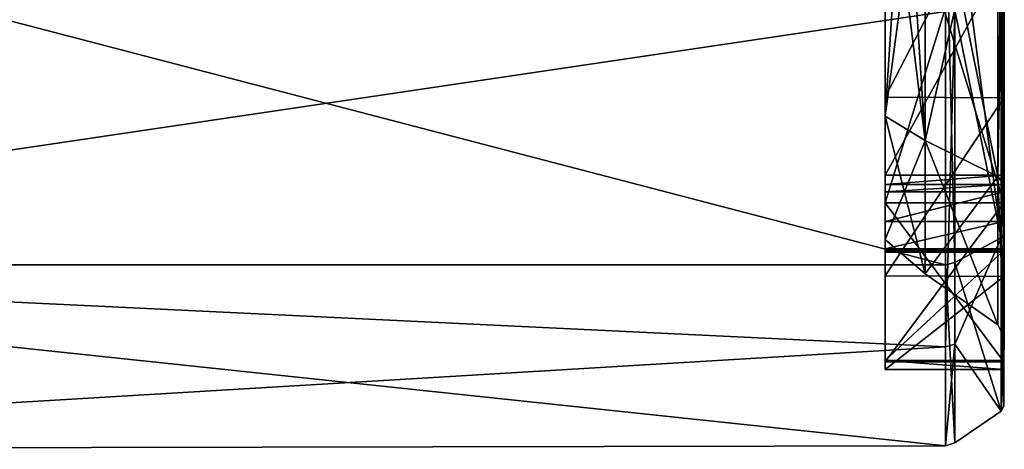
# Model space of a CAD drawing. Units: millimetres. Extents: x -206 to 162, y -158 to 1229.
# Drawn here: x 130 to 162, y -20 to -7 of the extents above; entities that cross this region are included whole.
import ezdxf

# ---------------------------------------------------------------- set-up
doc = ezdxf.new("R2010")
doc.units = ezdxf.units.MM
doc.header["$LTSCALE"] = 41.718519
for name, color, linetype in [('1357', 7, 'CONTINUOUS'), ('1358', 7, 'CONTINUOUS'), ('1360', 7, 'CONTINUOUS'), ('1362', 7, 'CONTINUOUS'), ('1363', 7, 'CONTINUOUS'), ('1365', 7, 'CONTINUOUS'), ('1366', 7, 'CONTINUOUS'), ('1367', 7, 'CONTINUOUS'), ('1408', 7, 'CONTINUOUS'), ('1409', 7, 'CONTINUOUS'), ('1410', 7, 'CONTINUOUS'), ('1411', 7, 'CONTINUOUS'), ('1412', 7, 'CONTINUOUS'), ('1414', 7, 'CONTINUOUS'), ('1415', 7, 'CONTINUOUS'), ('1416', 7, 'CONTINUOUS'), ('1419', 7, 'CONTINUOUS'), ('1422', 7, 'CONTINUOUS')]:
    doc.layers.add(name, color=color, linetype=linetype)

msp = doc.modelspace()

# ---------------------------------------------------------------- linework, layer by layer
at = {"layer": '1357', "linetype": 'Continuous'}
for points in [[(104.85, -14.496, -14.496), (104.85, 0, -20.5), (160.458, -14.496, -14.496), (104.85, -14.496, -14.496)], [(160.458, -14.496, -14.496), (104.85, 0, -20.5), (160.458, -2.119, -20.39), (160.458, -14.496, -14.496)]]:
    msp.add_3dface(points, dxfattribs=at)
at = {"layer": '1358', "linetype": 'Continuous'}
for points in [[(104.85, -14.496, 14.496), (160.458, -6.266, 19.519), (104.85, 0, 20.5), (104.85, -14.496, 14.496)], [(160.458, -17.166, 11.205), (160.458, -6.266, 19.519), (104.85, -14.496, 14.496), (160.458, -17.166, 11.205)], [(104.85, -14.496, -14.496), (160.458, -14.496, -14.496), (160.458, -20.39, -2.119), (104.85, -14.496, -14.496)], [(104.85, -14.496, -14.496), (160.458, -20.39, -2.119), (104.85, -20.5, 0), (104.85, -14.496, -14.496)], [(104.85, -20.5, 0), (160.458, -17.166, 11.205), (104.85, -14.496, 14.496), (104.85, -20.5, 0)], [(160.458, -20.39, -2.119), (160.458, -17.166, 11.205), (104.85, -20.5, 0), (160.458, -20.39, -2.119)]]:
    msp.add_3dface(points, dxfattribs=at)
at = {"layer": '1360', "linetype": 'Continuous'}
for points in [[(162.35, -7.308, 17.647), (162.35, -1.575, 18.128), (162.35, 0.004, 19.1), (162.35, -7.308, 17.647)], [(162.35, -0.004, -19.1), (162.35, -4.587, -17.609), (162.35, -7.315, -17.644), (162.35, -0.004, -19.1)], [(162.35, -9.073, 15.772), (162.35, -1.575, 18.128), (162.35, -7.308, 17.647), (162.35, -9.073, 15.772)], [(162.35, -4.587, -17.609), (162.35, -11.587, -14.031), (162.35, -7.315, -17.644), (162.35, -4.587, -17.609)], [(162.35, -14.877, 10.477), (162.35, -9.073, 15.772), (162.35, -7.308, 17.647), (162.35, -14.877, 10.477)], [(162.35, -13.506, 13.506), (162.35, -14.877, 10.477), (162.35, -7.308, 17.647), (162.35, -13.506, 13.506)], [(162.35, -11.885, -14.084), (162.35, -12.13, -13.978), (162.35, -7.315, -17.644), (162.35, -11.885, -14.084)], [(162.35, -12.13, -13.978), (162.35, -13.506, -13.506), (162.35, -7.315, -17.644), (162.35, -12.13, -13.978)], [(162.35, -11.587, -14.031), (162.35, -11.885, -14.084), (162.35, -7.315, -17.644), (162.35, -11.587, -14.031)], [(162.35, -12.13, -13.978), (162.35, -13.087, -13.087), (162.35, -13.506, -13.506), (162.35, -12.13, -13.978)], [(162.35, -13.087, -13.087), (162.35, -13.978, -12.13), (162.35, -13.506, -13.506), (162.35, -13.087, -13.087)], [(162.35, -13.978, -12.13), (162.35, -14.087, -11.848), (162.35, -13.506, -13.506), (162.35, -13.978, -12.13)], [(162.35, -17.647, 7.307), (162.35, -14.877, 10.477), (162.35, -13.506, 13.506), (162.35, -17.647, 7.307)], [(162.35, -13.506, -13.506), (162.35, -14.087, -11.848), (162.35, -17.644, -7.315), (162.35, -13.506, -13.506)], [(162.35, -14.031, -11.587), (162.35, -17.601, -4.618), (162.35, -17.644, -7.315), (162.35, -14.031, -11.587)], [(162.35, -14.087, -11.848), (162.35, -14.031, -11.587), (162.35, -17.644, -7.315), (162.35, -14.087, -11.848)], [(162.35, -17.907, 3.23), (162.35, -14.877, 10.477), (162.35, -17.647, 7.307), (162.35, -17.907, 3.23)], [(162.35, -17.601, -4.618), (162.35, -17.907, 3.23), (162.35, -19.1, -0.004), (162.35, -17.601, -4.618)], [(162.35, -17.644, -7.315), (162.35, -17.601, -4.618), (162.35, -19.1, -0.004), (162.35, -17.644, -7.315)], [(162.35, -19.1, -0.004), (162.35, -17.907, 3.23), (162.35, -17.647, 7.307), (162.35, -19.1, -0.004)]]:
    msp.add_3dface(points, dxfattribs=at)
at = {"layer": '1362', "linetype": 'Continuous'}
for points in [[(162.27, -13.619, -13.619), (160.758, -2.108, -20.29), (162.27, 0, -19.26), (162.27, -13.619, -13.619)], [(160.758, -14.424, -14.424), (160.758, -2.108, -20.29), (162.27, -13.619, -13.619), (160.758, -14.424, -14.424)]]:
    msp.add_3dface(points, dxfattribs=at)
at = {"layer": '1363', "linetype": 'Continuous'}
for points in [[(162.27, 0, 19.26), (160.758, -6.235, 19.423), (162.27, -13.619, 13.619), (162.27, 0, 19.26)], [(160.758, -6.235, 19.423), (160.758, -17.082, 11.15), (162.27, -13.619, 13.619), (160.758, -6.235, 19.423)], [(160.758, -14.424, -14.424), (162.27, -13.619, -13.619), (162.27, -19.26, 0), (160.758, -14.424, -14.424)], [(162.27, -13.619, 13.619), (160.758, -17.082, 11.15), (162.27, -19.26, 0), (162.27, -13.619, 13.619)], [(160.758, -20.29, -2.108), (160.758, -14.424, -14.424), (162.27, -19.26, 0), (160.758, -20.29, -2.108)], [(160.758, -17.082, 11.15), (160.758, -20.29, -2.108), (162.27, -19.26, 0), (160.758, -17.082, 11.15)]]:
    msp.add_3dface(points, dxfattribs=at)
at = {"layer": '1365', "linetype": 'Continuous'}
for points in [[(162.35, -7.315, -17.644), (162.35, -13.506, -13.506), (162.27, 0, -19.26), (162.35, -7.315, -17.644)], [(162.27, 0, -19.26), (162.35, -13.506, -13.506), (162.329, -13.569, -13.569), (162.27, 0, -19.26)], [(162.35, -0.004, -19.1), (162.35, -7.315, -17.644), (162.27, 0, -19.26), (162.35, -0.004, -19.1)], [(162.27, -13.619, -13.619), (162.27, 0, -19.26), (162.329, -13.569, -13.569), (162.27, -13.619, -13.619)]]:
    msp.add_3dface(points, dxfattribs=at)
at = {"layer": '1366', "linetype": 'Continuous'}
for points in [[(162.35, -7.308, 17.647), (162.35, 0.004, 19.1), (162.27, 0, 19.26), (162.35, -7.308, 17.647)], [(162.35, -7.308, 17.647), (162.27, 0, 19.26), (162.27, -13.619, 13.619), (162.35, -7.308, 17.647)], [(162.35, -13.506, 13.506), (162.35, -7.308, 17.647), (162.27, -13.619, 13.619), (162.35, -13.506, 13.506)], [(162.35, -17.647, 7.307), (162.35, -13.506, 13.506), (162.27, -19.26, 0), (162.35, -17.647, 7.307)], [(162.35, -13.506, 13.506), (162.27, -13.619, 13.619), (162.27, -19.26, 0), (162.35, -13.506, 13.506)], [(162.35, -17.644, -7.315), (162.27, -13.619, -13.619), (162.329, -13.569, -13.569), (162.35, -17.644, -7.315)], [(162.35, -17.644, -7.315), (162.35, -19.1, -0.004), (162.27, -13.619, -13.619), (162.35, -17.644, -7.315)], [(162.27, -13.619, -13.619), (162.35, -19.1, -0.004), (162.27, -19.26, 0), (162.27, -13.619, -13.619)], [(162.35, -13.506, -13.506), (162.35, -17.644, -7.315), (162.329, -13.569, -13.569), (162.35, -13.506, -13.506)], [(162.35, -19.1, -0.004), (162.35, -17.647, 7.307), (162.27, -19.26, 0), (162.35, -19.1, -0.004)]]:
    msp.add_3dface(points, dxfattribs=at)
at = {"layer": '1367', "linetype": 'Continuous'}
for points in [[(160.458, -2.119, -20.39), (160.758, -2.108, -20.29), (160.758, -14.424, -14.424), (160.458, -2.119, -20.39)], [(160.458, -14.496, -14.496), (160.458, -2.119, -20.39), (160.758, -14.424, -14.424), (160.458, -14.496, -14.496)], [(160.458, -6.266, 19.519), (160.458, -17.166, 11.205), (160.758, -6.235, 19.423), (160.458, -6.266, 19.519)], [(160.458, -17.166, 11.205), (160.758, -17.082, 11.15), (160.758, -6.235, 19.423), (160.458, -17.166, 11.205)], [(160.458, -14.496, -14.496), (160.758, -14.424, -14.424), (160.758, -20.29, -2.108), (160.458, -14.496, -14.496)], [(160.458, -20.39, -2.119), (160.458, -14.496, -14.496), (160.758, -20.29, -2.108), (160.458, -20.39, -2.119)], [(160.458, -17.166, 11.205), (160.458, -20.39, -2.119), (160.758, -17.082, 11.15), (160.458, -17.166, 11.205)], [(160.458, -20.39, -2.119), (160.758, -20.29, -2.108), (160.758, -17.082, 11.15), (160.458, -20.39, -2.119)]]:
    msp.add_3dface(points, dxfattribs=at)
at = {"layer": '1408', "linetype": 'Continuous'}
for points in [[(162.35, -13.087, -13.087), (162.35, -12.13, -13.978), (158.49, -13.087, -13.087), (162.35, -13.087, -13.087)], [(162.35, -12.13, -13.978), (158.49, -12.13, -13.978), (158.49, -13.087, -13.087), (162.35, -12.13, -13.978)], [(162.35, -13.978, -12.13), (162.35, -13.087, -13.087), (158.49, -13.978, -12.13), (162.35, -13.978, -12.13)], [(158.49, -13.978, -12.13), (162.35, -13.087, -13.087), (158.49, -13.087, -13.087), (158.49, -13.978, -12.13)]]:
    msp.add_3dface(points, dxfattribs=at)
at = {"layer": '1409', "linetype": 'Continuous'}
for points in [[(162.35, -14.087, -11.848), (162.35, -13.978, -12.13), (158.49, -14.084, -11.889), (162.35, -14.087, -11.848)], [(162.35, -13.978, -12.13), (158.49, -13.978, -12.13), (158.49, -14.084, -11.889), (162.35, -13.978, -12.13)], [(162.35, -14.031, -11.587), (162.35, -14.087, -11.848), (158.49, -14.031, -11.587), (162.35, -14.031, -11.587)], [(158.49, -14.031, -11.587), (162.35, -14.087, -11.848), (158.49, -14.084, -11.889), (158.49, -14.031, -11.587)]]:
    msp.add_3dface(points, dxfattribs=at)
at = {"layer": '1410', "linetype": 'Continuous'}
for points in [[(158.49, -1.546, 18.131), (162.35, -1.575, 18.128), (158.49, -9.046, 15.789), (158.49, -1.546, 18.131)], [(162.35, -1.575, 18.128), (162.35, -9.073, 15.772), (158.49, -9.046, 15.789), (162.35, -1.575, 18.128)], [(162.35, -11.587, -14.031), (162.35, -4.587, -17.609), (158.49, -11.587, -14.031), (162.35, -11.587, -14.031)], [(158.49, -11.587, -14.031), (162.35, -4.587, -17.609), (158.49, -4.592, -17.608), (158.49, -11.587, -14.031)], [(158.49, -9.046, 15.789), (162.35, -9.073, 15.772), (158.49, -14.859, 10.503), (158.49, -9.046, 15.789)], [(162.35, -9.073, 15.772), (162.35, -14.877, 10.477), (158.49, -14.859, 10.503), (162.35, -9.073, 15.772)], [(162.35, -17.601, -4.618), (162.35, -14.031, -11.587), (158.49, -17.608, -4.592), (162.35, -17.601, -4.618)], [(162.35, -14.031, -11.587), (158.49, -14.031, -11.587), (158.49, -17.608, -4.592), (162.35, -14.031, -11.587)], [(158.49, -14.859, 10.503), (162.35, -14.877, 10.477), (158.49, -17.902, 3.259), (158.49, -14.859, 10.503)], [(162.35, -14.877, 10.477), (162.35, -17.907, 3.23), (158.49, -17.902, 3.259), (162.35, -14.877, 10.477)], [(162.35, -17.907, 3.23), (162.35, -17.601, -4.618), (158.49, -17.608, -4.592), (162.35, -17.907, 3.23)], [(158.49, -17.902, 3.259), (162.35, -17.907, 3.23), (158.49, -17.608, -4.592), (158.49, -17.902, 3.259)]]:
    msp.add_3dface(points, dxfattribs=at)
at = {"layer": '1411', "linetype": 'Continuous'}
for points in [[(162.35, -11.885, -14.084), (162.35, -11.587, -14.031), (158.49, -11.888, -14.084), (162.35, -11.885, -14.084)], [(162.35, -11.587, -14.031), (158.49, -11.587, -14.031), (158.49, -11.888, -14.084), (162.35, -11.587, -14.031)], [(162.35, -12.13, -13.978), (162.35, -11.885, -14.084), (158.49, -12.13, -13.978), (162.35, -12.13, -13.978)], [(158.49, -12.13, -13.978), (162.35, -11.885, -14.084), (158.49, -11.888, -14.084), (158.49, -12.13, -13.978)]]:
    msp.add_3dface(points, dxfattribs=at)
at = {"layer": '1412', "linetype": 'Continuous'}
for points in [[(158.49, -12.483, -12.483), (158.49, -4.592, -17.608), (158.49, 0, -17.654), (158.49, -12.483, -12.483)], [(158.49, -1.546, 18.131), (158.49, -9.046, 15.789), (158.49, 0, 17.654), (158.49, -1.546, 18.131)], [(158.49, 0, 17.654), (158.49, -9.046, 15.789), (158.49, -12.483, 12.483), (158.49, 0, 17.654)], [(158.49, -9.67, -9.672), (158.49, 0, -13.677), (158.49, -9.67, 9.672), (158.49, -9.67, -9.672)], [(158.49, -9.67, 9.672), (158.49, 0, -13.677), (158.49, 0, 13.677), (158.49, -9.67, 9.672)], [(158.49, -11.587, -14.031), (158.49, -4.592, -17.608), (158.49, -12.483, -12.483), (158.49, -11.587, -14.031)], [(158.49, -9.046, 15.789), (158.49, -14.859, 10.503), (158.49, -12.483, 12.483), (158.49, -9.046, 15.789)], [(158.49, -13.677), (158.49, -9.67, -9.672), (158.49, -9.67, 9.672), (158.49, -13.677)], [(158.49, -11.888, -14.084), (158.49, -11.587, -14.031), (158.49, -12.483, -12.483), (158.49, -11.888, -14.084)], [(158.49, -12.13, -13.978), (158.49, -11.888, -14.084), (158.49, -12.483, -12.483), (158.49, -12.13, -13.978)], [(158.49, -13.087, -13.087), (158.49, -12.13, -13.978), (158.49, -12.483, -12.483), (158.49, -13.087, -13.087)], [(158.49, -17.654), (158.49, -13.087, -13.087), (158.49, -12.483, -12.483), (158.49, -17.654)], [(158.49, -12.483, 12.483), (158.49, -14.859, 10.503), (158.49, -17.654), (158.49, -12.483, 12.483)], [(158.49, -13.978, -12.13), (158.49, -13.087, -13.087), (158.49, -14.031, -11.587), (158.49, -13.978, -12.13)], [(158.49, -14.031, -11.587), (158.49, -13.087, -13.087), (158.49, -17.654), (158.49, -14.031, -11.587)], [(158.49, -13.978, -12.13), (158.49, -14.031, -11.587), (158.49, -14.084, -11.889), (158.49, -13.978, -12.13)], [(158.49, -17.608, -4.592), (158.49, -14.031, -11.587), (158.49, -17.654), (158.49, -17.608, -4.592)], [(158.49, -14.859, 10.503), (158.49, -17.902, 3.259), (158.49, -17.654), (158.49, -14.859, 10.503)], [(158.49, -17.902, 3.259), (158.49, -17.608, -4.592), (158.49, -17.654), (158.49, -17.902, 3.259)]]:
    msp.add_3dface(points, dxfattribs=at)
at = {"layer": '1414', "linetype": 'Continuous'}
for points in [[(162.369, 0, 16.866), (162.362, 0, 17.26), (162.354, -12.483, 12.483), (162.369, 0, 16.866)], [(162.369, -11.926, 11.926), (162.369, 0, 16.866), (162.354, -12.483, 12.483), (162.369, -11.926, 11.926)], [(162.362, 0, 17.26), (162.354, 0, 17.654), (162.354, -12.483, 12.483), (162.362, 0, 17.26)], [(162.354, 0, -17.654), (162.362, 0, -17.26), (162.369, -11.926, -11.926), (162.354, 0, -17.654)], [(162.354, 0, -17.654), (162.369, -11.926, -11.926), (162.354, -12.483, -12.483), (162.354, 0, -17.654)], [(162.362, 0, -17.26), (162.369, 0, -16.866), (162.369, -11.926, -11.926), (162.362, 0, -17.26)], [(162.369, -16.866, 0), (162.369, -11.926, 11.926), (162.354, -17.654, 0), (162.369, -16.866, 0)], [(162.354, -17.654, 0), (162.369, -11.926, 11.926), (162.354, -12.483, 12.483), (162.354, -17.654, 0)], [(162.369, -11.926, -11.926), (162.369, -16.866, 0), (162.354, -12.483, -12.483), (162.369, -11.926, -11.926)], [(162.354, -12.483, -12.483), (162.369, -16.866, 0), (162.354, -17.654, 0), (162.354, -12.483, -12.483)]]:
    msp.add_3dface(points, dxfattribs=at)
at = {"layer": '1415', "linetype": 'Continuous'}
for points in [[(159.798, 0, 14.796), (162.156, 0, 16.447), (162.156, -11.63, 11.63), (159.798, 0, 14.796)], [(159.798, -10.462, 10.462), (159.798, 0, 14.796), (162.156, -11.63, 11.63), (159.798, -10.462, 10.462)], [(159.798, 0, -14.796), (159.798, -10.462, -10.462), (162.156, 0, -16.447), (159.798, 0, -14.796)], [(162.156, 0, -16.447), (159.798, -10.462, -10.462), (162.156, -11.63, -11.63), (162.156, 0, -16.447)], [(159.798, -14.796), (159.798, -10.462, 10.462), (162.156, -16.447, 0), (159.798, -14.796)], [(162.156, -16.447, 0), (159.798, -10.462, 10.462), (162.156, -11.63, 11.63), (162.156, -16.447, 0)], [(159.798, -10.462, -10.462), (159.798, -14.796), (162.156, -11.63, -11.63), (159.798, -10.462, -10.462)], [(162.156, -11.63, -11.63), (159.798, -14.796), (162.156, -16.447, 0), (162.156, -11.63, -11.63)]]:
    msp.add_3dface(points, dxfattribs=at)
at = {"layer": '1416', "linetype": 'Continuous'}
for points in [[(158.49, 0, -13.677), (158.49, -9.67, -9.672), (159.117, 0, -14.268), (158.49, 0, -13.677)], [(158.49, -9.67, -9.672), (159.798, -10.462, -10.462), (159.798, 0, -14.796), (158.49, -9.67, -9.672)], [(158.49, -9.67, -9.672), (159.798, 0, -14.796), (159.117, 0, -14.268), (158.49, -9.67, -9.672)], [(158.49, -9.67, 9.672), (158.49, 0, 13.677), (159.798, -10.462, 10.462), (158.49, -9.67, 9.672)], [(159.798, -10.462, 10.462), (158.49, 0, 13.677), (159.117, 0, 14.268), (159.798, -10.462, 10.462)], [(159.798, 0, 14.796), (159.798, -10.462, 10.462), (159.117, 0, 14.268), (159.798, 0, 14.796)], [(158.49, -9.67, -9.672), (158.49, -13.677), (159.798, -10.462, -10.462), (158.49, -9.67, -9.672)], [(158.49, -13.677), (158.49, -9.67, 9.672), (159.798, -14.796), (158.49, -13.677)], [(158.49, -9.67, 9.672), (159.798, -10.462, 10.462), (159.798, -14.796), (158.49, -9.67, 9.672)], [(158.49, -13.677), (159.798, -14.796), (159.798, -10.462, -10.462), (158.49, -13.677)]]:
    msp.add_3dface(points, dxfattribs=at)
at = {"layer": '1419', "linetype": 'Continuous'}
for points in [[(162.369, -11.926, -11.926), (162.369, 0, -16.866), (162.156, -11.63, -11.63), (162.369, -11.926, -11.926)], [(162.156, -11.63, -11.63), (162.369, 0, -16.866), (162.315, 0, -16.63), (162.156, -11.63, -11.63)], [(162.156, 0, 16.447), (162.369, -11.926, 11.926), (162.156, -11.63, 11.63), (162.156, 0, 16.447)], [(162.369, -11.926, 11.926), (162.156, 0, 16.447), (162.315, 0, 16.63), (162.369, -11.926, 11.926)], [(162.156, 0, -16.447), (162.156, -11.63, -11.63), (162.315, 0, -16.63), (162.156, 0, -16.447)], [(162.369, 0, 16.866), (162.369, -11.926, 11.926), (162.315, 0, 16.63), (162.369, 0, 16.866)], [(162.369, -11.926, 11.926), (162.369, -16.866, 0), (162.156, -11.63, 11.63), (162.369, -11.926, 11.926)], [(162.369, -16.866, 0), (162.369, -11.926, -11.926), (162.156, -11.63, -11.63), (162.369, -16.866, 0)], [(162.369, -16.866, 0), (162.156, -11.63, -11.63), (162.156, -16.447, 0), (162.369, -16.866, 0)], [(162.369, -16.866, 0), (162.156, -16.447, 0), (162.156, -11.63, 11.63), (162.369, -16.866, 0)]]:
    msp.add_3dface(points, dxfattribs=at)
at = {"layer": '1422', "linetype": 'Continuous'}
for points in [[(158.49, 0, 17.654), (158.49, -12.483, 12.483), (162.354, 0, 17.654), (158.49, 0, 17.654)], [(162.354, 0, 17.654), (158.49, -12.483, 12.483), (162.354, -12.483, 12.483), (162.354, 0, 17.654)], [(158.49, -12.483, -12.483), (158.49, 0, -17.654), (162.354, -12.483, -12.483), (158.49, -12.483, -12.483)], [(158.49, 0, -17.654), (162.354, 0, -17.654), (162.354, -12.483, -12.483), (158.49, 0, -17.654)], [(158.49, -12.483, 12.483), (158.49, -17.654), (162.354, -17.654, 0), (158.49, -12.483, 12.483)], [(158.49, -12.483, 12.483), (162.354, -17.654, 0), (162.354, -12.483, 12.483), (158.49, -12.483, 12.483)], [(158.49, -17.654), (158.49, -12.483, -12.483), (162.354, -12.483, -12.483), (158.49, -17.654)], [(158.49, -17.654), (162.354, -12.483, -12.483), (162.354, -17.654, 0), (158.49, -17.654)]]:
    msp.add_3dface(points, dxfattribs=at)

doc.saveas('drawing.dxf')
